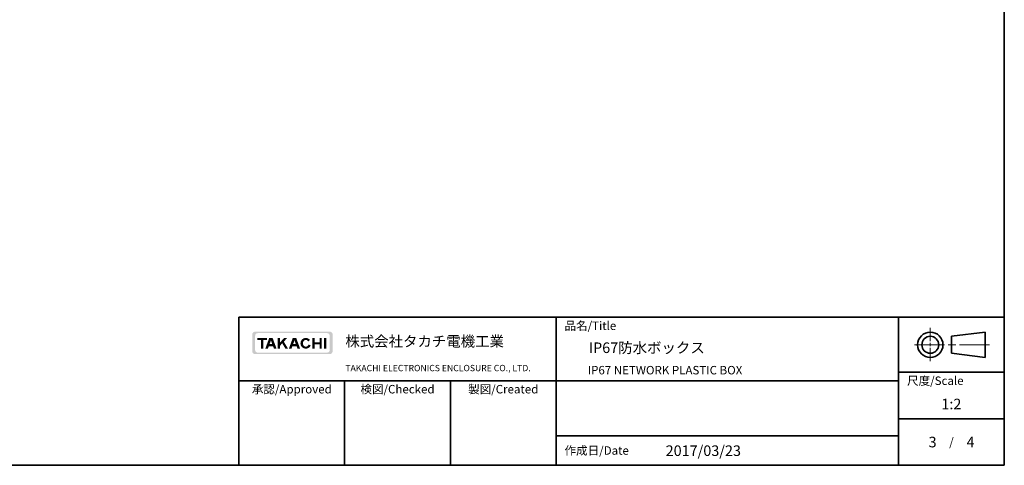
# Model space of a CAD drawing. Units: millimetres. Extents: x 311 to 3277, y -556 to 6.
# Drawn here: x 2019 to 2485, y -556 to -346 of the extents above; entities that cross this region are included whole.
import ezdxf
from ezdxf.enums import TextEntityAlignment as Align

# ---------------------------------------------------------------- set-up
doc = ezdxf.new("R2010")
doc.units = ezdxf.units.MM
doc.header["$LTSCALE"] = 1.5
doc.linetypes.add('CHAIN', pattern=[0.35429999999999995, 0.2362, -0.0295, 0.0591, -0.0295])
for name, color, linetype, lineweight in [('Border (ISO)', 7, 'Continuous', 35), ('Hatch (ISO)', 1, 'Continuous', 18), ('Title (ISO)', 7, 'Continuous', 35)]:
    doc.layers.add(name, color=color, linetype=linetype, lineweight=lineweight)
doc.styles.add('Note Text (TK)', font='txt')
doc.styles.add('文字スタイル67', font='arial.ttf')

# ---------------------------------------------------------------- blocks, each defined once
blk = doc.blocks.new('図面枠 tk図枠')
at = {"layer": 'Border (ISO)'}
for p in [(405.4999999999999, 289), (14.50000000000001, 8.000000000000007)]:
    blk.add_line(p, (405.4999999999999, 8.000000000000007), dxfattribs=at)
blk = doc.blocks.new('表題欄 tk表題欄')
at = {"layer": 'Hatch (ISO)'}
h = blk.add_hatch(color=256, dxfattribs=at)
edge = h.paths.add_edge_path(flags=0)
edge.add_arc((95.57537688673352, 236.2990653650367), 0.5958259999999996, 269.9999999999897, 360)
edge.add_line((96.17120288673351, 236.2990653650368), (96.17120288673348, 239.7107813650365))
edge.add_arc((95.5753768867335, 239.7107813650366), 0.5958259999999996, 0, 90.0000000000068)
edge.add_line((95.57537688673342, 240.3066073650366), (79.13710888673356, 240.3066073650366))
edge.add_arc((79.13710888673353, 239.7107813650366), 0.5958259999999996, 89.99999999999744, 180)
edge.add_line((78.54128288673353, 239.7107813650365), (78.54128288673331, 236.2990653650368))
edge.add_arc((79.13710888673332, 236.2990653650365), 0.5958259999999996, 180, 270.0000000000231)
edge.add_line((79.13710888673356, 235.7032393650365), (95.57537688673342, 235.7032393650367))
edge = h.paths.add_edge_path()
edge.add_line((77.83935088673357, 239.9556413650366), (77.83935088673357, 236.0542053650368))
edge.add_arc((78.54128288673346, 236.0542053650367), 0.7019319999998935, 180, 270.0000000000087)
edge.add_line((78.54128288673357, 235.3522733650368), (96.17120288673352, 235.3522733650368))
edge.add_arc((96.17120288673351, 236.0542053650367), 0.7019319999998921, 270, 360)
edge.add_line((96.8731348867334, 236.0542053650368), (96.87313488673352, 239.9556413650366))
edge.add_arc((96.1712028867336, 239.9556413650367), 0.7019319999998921, 0, 90.00000000000873)
edge.add_line((96.17120288673348, 240.6575733650367), (78.54128288673357, 240.6575733650366))
edge.add_arc((78.54128288673357, 239.9556413650366), 0.7019319999999984, 90, 180)
for points in [[(79.07181288673355, 239.1476033650369), (79.07181288673355, 238.6578833650367), (79.92066088673353, 238.6578833650367), (79.92066088673353, 236.6581933650368), (80.50832488673353, 236.6581933650368), (80.50832488673353, 238.6578833650367), (81.35717288673355, 238.6578833650367), (81.35717288673355, 239.1476033650369)], [(85.68407849525303, 236.6581933650368), (84.9434673993943, 237.8918698287545), (84.41792288673358, 237.3246628822781), (84.41792288673358, 236.6581933650368), (83.89555488673355, 236.6581933650368), (83.89555488673355, 239.1476033650369), (84.41792288673358, 239.1476033650369), (84.41792288673358, 238.0993979968839), (85.38913556809511, 239.1476033650369), (86.10696490847272, 239.1476033650369), (85.31925422435492, 238.2974470774499), (86.30334488673353, 236.6581933650368)], [(92.09142939614459, 239.1476033650369), (92.09142939614459, 236.6581933650368), (92.60971639614465, 236.6581933650368), (92.60971639614465, 237.6580383650368), (93.76872039614462, 237.6580383650368), (93.76872039614462, 236.6581933650368), (94.28700739614459, 236.6581933650368), (94.28700739614459, 239.1476033650369), (93.76872039614462, 239.1476033650369), (93.76872039614462, 238.1477583650367), (92.60971639614465, 238.1477583650367), (92.60971639614465, 239.1476033650369)], [(94.84202339614467, 239.1476033650369), (94.84202339614467, 236.6581933650368), (95.36439139614473, 236.6581933650368), (95.36439139614473, 239.1476033650369)]]:
    blk.add_hatch(color=256, dxfattribs=at).paths.add_polyline_path(points)
h = blk.add_hatch(color=256, dxfattribs=at)
h.paths.add_polyline_path([(82.59020695886475, 237.7110913650368), (81.95242681460243, 237.7110913650368), (82.27131688673356, 238.5794973650367)], flags=0)
h.paths.add_polyline_path([(82.77903014574996, 237.1968853650368), (81.76360362771717, 237.1968853650368), (81.56578886050404, 236.6581933650368), (80.94907288673355, 236.6581933650368), (81.86321688673357, 239.1476033650369), (82.67941688673353, 239.1476033650369), (83.59356088673351, 236.6581933650368), (82.97684491296302, 236.6581933650368)])
h = blk.add_hatch(color=256, dxfattribs=at)
h.paths.add_polyline_path([(87.52707281460246, 237.7110913650368), (88.16485295886469, 237.7110913650368), (87.84596288673359, 238.5794973650367)], flags=0)
h.paths.add_polyline_path([(87.14043486050403, 236.6581933650368), (87.3382496277172, 237.1968853650368), (88.35367614574989, 237.1968853650368), (88.551490912963, 236.6581933650368), (89.16820688673343, 236.6581933650368), (88.25406288673352, 239.1476033650369), (87.43786288673356, 239.1476033650369), (86.52371888673358, 236.6581933650368)])
h = blk.add_hatch(color=256, dxfattribs=at)
edge = h.paths.add_edge_path()
edge.add_arc((90.52309888673334, 237.9028983650369), 1.273272000000011, 38.55054079078439, 336.5820184016556)
edge.add_line((91.69149139614446, 237.3968543650369), (91.17255542714857, 237.6216113977801))
edge.add_ellipse((90.52309888673352, 237.9028983650369), major_axis=(0, -0.7998759999999119), ratio=0.8673469387756529, start_angle=128.5505407907963, end_angle=426.582018401653, ccw=False)
edge.add_line((91.09381514418376, 238.3576891122095), (91.51887237036831, 238.6964075050431))
at = {"layer": 'Title (ISO)'}
for p, q in [((74.70882392282105, 244.052739026017), (255.7088239228211, 244.052739026017)), ((74.70882392282105, 209.052739026017), (74.70882392282105, 244.052739026017)), ((149.7088239228211, 244.052739026017), (149.7088239228211, 209.052739026017)), ((230.7088239228211, 244.052739026017), (230.7088239228211, 209.052739026017)), ((255.7088239228211, 244.052739026017), (255.7088239228211, 209.052739026017)), ((243.2088239228211, 239.552739026017), (251.2088239228211, 240.5527390260171)), ((251.2088239228211, 234.552739026017), (251.2088239228211, 240.5527390260171)), ((243.2088239228211, 239.552739026017), (243.2088239228211, 235.552739026017)), ((243.2088239228211, 235.552739026017), (251.2088239228211, 234.552739026017)), ((230.7088239228211, 231.052739026017), (255.7088239228211, 231.052739026017)), ((74.70882392282105, 229.052739026017), (230.7088239228211, 229.052739026017)), ((99.70882392282108, 229.052739026017), (99.70882392282108, 209.052739026017)), ((124.708823922821, 229.052739026017), (124.708823922821, 209.052739026017)), ((230.7088239228211, 220.052739026017), (255.7088239228211, 220.052739026017)), ((149.7088239228211, 216.052739026017), (230.7088239228211, 216.052739026017)), ((255.7088239228211, 209.052739026017), (74.70882392282105, 209.052739026017))]:
    blk.add_line(p, q, dxfattribs=at)
at = {"layer": 'Title (ISO)', "color": 4, "linetype": 'CHAIN', "lineweight": 18, "ltscale": 8.889559745788574}
blk.add_line((238.2088239228211, 241.552739026017), (238.2088239228211, 233.552739026017), dxfattribs=at)
at = {"layer": 'Title (ISO)', "color": 4, "linetype": 'CHAIN', "lineweight": 18, "ltscale": 20.00163269042969}
blk.add_line((252.2088239228211, 237.552739026017), (234.2088239228211, 237.552739026017), dxfattribs=at)
at = {"layer": 'Title (ISO)'}
for radius in [3, 2]:
    blk.add_circle((238.2088239228211, 237.552739026017), radius, dxfattribs=at)
at = {"layer": 'Title (ISO)', "color": 1, "char_height": 2.000000029802322, "line_spacing_factor": 1.5, "style": 'Note Text (TK)'}
for s, insert, attachment_point in [('\\fＭＳ Ｐゴシック|b0|i0;\\H2.0000;品名/Title', (151.708823922821, 242.052739026017), 4), ('\\fＭＳ Ｐゴシック|b0|i0;\\H2.0000;承認/Approved', (87.20882392282108, 227.052739026017), 5), ('\\fＭＳ Ｐゴシック|b0|i0;\\H2.0000;検図/Checked', (112.208823922821, 227.052739026017), 5), ('\\fＭＳ Ｐゴシック|b0|i0;\\H2.0000;製図/Created', (137.2088239228211, 227.052739026017), 5), ('\\fＭＳ Ｐゴシック|b0|i0;\\H2.0000;尺度/Scale', (232.7088239228211, 229.052739026017), 4), ('\\fＭＳ Ｐゴシック|b0|i0;\\H2.0000;作成日/Date', (151.708823922821, 212.552739026017), 4)]:
    blk.add_mtext(s, dxfattribs=dict(at, insert=insert, attachment_point=attachment_point))
at = {"layer": 'Title (ISO)', "color": 7, "line_spacing_factor": 1.5, "style": 'Note Text (TK)'}
for s, insert, char_height, attachment_point in [('株式会社タカチ電機工業', (99.87313488673345, 238.052739026017), 2.5, 4), ('\\fArial|b0|i0;\\H1.4986;TAKACHI ELECTRONICS ENCLOSURE CO., LTD.', (99.87313488673342, 232.052739026017), 1.49859994649887, 4), ('\\fＭＳ Ｐゴシック|b0|i0;\\H2.0000;/', (243.2088239228211, 214.552739026017), 2.000000029802322, 5)]:
    blk.add_mtext(s, dxfattribs=dict(at, insert=insert, char_height=char_height, attachment_point=attachment_point))
at = {"layer": 'Title (ISO)', "color": 7}
for tag, p, height, style in [('<品名>_001', (157.4531421008293, 235.6038753494372), 2.5, 'Note Text (TK)'), ('<Title>_001', (157.1876779380953, 230.5513747487906), 2.000000029802322, '文字スタイル67'), ('<尺度>_001', (239.5440510892929, 222.302739026017), 2.5, 'Note Text (TK)'), ('<ページ_No.>_001', (238.0980284456275, 213.302739026017), 2.5, 'Note Text (TK)'), ('<総ページ数>_001', (246.7855284409709, 213.302739026017), 2.5, 'Note Text (TK)'), ('作成日_001', (175.6179145609817, 211.2601253517655), 2.5, 'Note Text (TK)')]:
    blk.add_attdef(tag, p, '', height=height, dxfattribs=dict(at, style=style))
at = {"layer": 'Title (ISO)', "color": 7, "style": 'Note Text (TK)'}
blk.add_attdef('<承認>', text='', height=2.5, dxfattribs=at).set_placement((87.20882392282108, 217.052739026017), align=Align.MIDDLE_CENTER)

msp = doc.modelspace()

# ---------------------------------------------------------------- block references
at = {"xscale": 2, "yscale": 2, "zscale": 2}
msp.add_blockref('図面枠 tk図枠', (1673.57567451208, -572.4807271943034), dxfattribs=at)
ref = msp.add_blockref('表題欄 tk表題欄', (1973.158026666438, -974.5862052463374), dxfattribs=dict(xscale=2, yscale=2, zscale=2))
ref.add_attrib('<品名>_001', 'IP67防水ボックス', (2288.064310868096, -503.378454547463), dxfattribs={"layer": 'Title (ISO)', "color": 7, "height": 5, "style": 'Note Text (TK)'})
ref.add_attrib('<尺度>_001', '1:2', (2454.802947103041, -529.9807271943032), dxfattribs={"layer": 'Title (ISO)', "color": 7, "height": 5, "style": 'Note Text (TK)'})
ref.add_attrib('作成日_001', '2017/03/23', (2324.393855788401, -552.0659545428064), dxfattribs={"layer": 'Title (ISO)', "color": 7, "height": 5, "style": 'Note Text (TK)'})
ref.add_attrib('<Title>_001', 'IP67 NETWORK PLASTIC BOX', (2287.533382542629, -513.4834557487562), dxfattribs={"layer": 'Title (ISO)', "color": 7, "height": 4.000000059604644, "style": '文字スタイル67'})
ref.add_attrib('<ページ_No.>_001', '3', (2448.757492639713, -547.9807271943034), dxfattribs={"layer": 'Title (ISO)', "color": 7, "height": 5, "style": 'Note Text (TK)'})
ref.add_attrib('<総ページ数>_001', '4', (2466.72908354838, -547.9807271943034), dxfattribs={"layer": 'Title (ISO)', "color": 7, "height": 5, "style": 'Note Text (TK)'})

doc.saveas('drawing.dxf')
